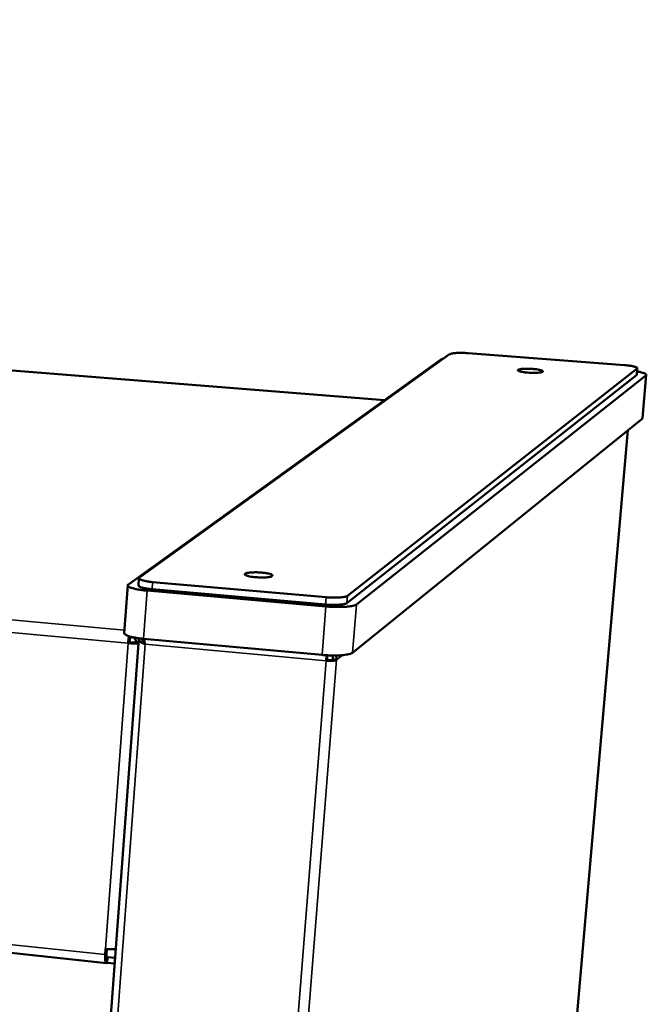
# Model space of a CAD drawing. Units: millimetres. Extents: x 33 to 3551, y 50 to 2050.
# Drawn here: x 2779 to 2843, y 1447 to 1549 of the extents above; entities that cross this region are included whole.
import ezdxf

# ---------------------------------------------------------------- set-up
doc = ezdxf.new("R2010")
doc.units = ezdxf.units.MM
doc.header["$LTSCALE"] = 10
doc.layers.add('Visible (ISO)', color=7, linetype='Continuous', lineweight=50)
doc.layers.add('Visible Narrow (ISO)', color=7, linetype='Continuous', lineweight=35)

msp = doc.modelspace()

# ---------------------------------------------------------------- linework, layer by layer
at = {"layer": 'Visible (ISO)'}
for p, q in [((2816.27, 1509.62), (2320.16, 1548.78)), ((2789.91, 1490.64), (2822.03, 1513.77)), ((2791.03, 1491.34), (2822.95, 1514.33)), ((2824.87, 1514.45), (2840.94, 1513.22)), ((2842.25, 1512.85), (2812.45, 1489.46)), ((2842.27, 1512.9), (2842.22, 1512.23)), ((2812.39, 1488.71), (2842.19, 1512.18)), ((2843.16, 1512.15), (2813.37, 1488.58)), ((2842.19, 1512.18), (2842.22, 1512.23)), ((2843.2, 1512.21), (2842.81, 1507.75)), ((2787.64, 1451.65), (2250.52, 1508.13)), ((2842.77, 1507.69), (2812.97, 1483.59)), ((2842.77, 1507.69), (2842.81, 1507.75)), ((2841.31, 1506.5), (2819.08, 1251.15)), ((2789.84, 1490.54), (2789.47, 1485.6)), ((2790.98, 1491.27), (2790.93, 1490.53)), ((2810.26, 1489.31), (2792.38, 1490.88)), ((2810.23, 1488.36), (2791.84, 1489.99)), ((2792.33, 1490.14), (2810.2, 1488.56)), ((2790.96, 1485.03), (2770.15, 1202.98)), ((2789.87, 1484.58), (2790.01, 1484.69)), ((2790.63, 1484.66), (2790.93, 1484.63)), ((2790.65, 1484.74), (2790.67, 1484.66)), ((2790.65, 1484.74), (2790.94, 1484.72)), ((2809.84, 1483.37), (2791.47, 1485.03)), ((2810.26, 1482.78), (2810.34, 1482.84)), ((2811.32, 1482.86), (2810.97, 1482.89)), ((2787.51, 1452.52), (2787.55, 1453.1)), ((2787.69, 1453.09), (2787.65, 1452.64)), ((2787.7, 1451.67), (2787.74, 1452.25)), ((2788.54, 1452.17), (2787.74, 1452.25)), ((2788.5, 1451.59), (2787.7, 1451.67))]:
    msp.add_line(p, q, dxfattribs=at)
at = {"layer": 'Visible (ISO)', "flags": 128}
for points in [[(2822.03, 1513.77, -0.018779), (2822.09, 1513.8, -0.018779), (2822.14, 1513.83, -0.027087), (2822.23, 1513.86, -0.027087), (2822.31, 1513.87)], [(2822.95, 1514.33, -0.019275), (2823.07, 1514.38, -0.044732), (2823.13, 1514.4, -0.006882), (2823.35, 1514.44, -0.016639), (2823.45, 1514.45, -0.006512), (2823.7, 1514.47, -0.009296), (2823.87, 1514.47, -0.005877), (2823.93, 1514.48, -0.000701), (2824.36, 1514.47, -0.011995), (2824.54, 1514.47, -0.006464), (2824.87, 1514.45)], [(2831.02, 1512.44, -0.011583), (2830.74, 1512.46, -0.018362), (2830.57, 1512.49, -0.002447), (2830.32, 1512.53, -0.006806), (2830.23, 1512.55, -0.035276), (2830.1, 1512.59, -0.055634), (2830.02, 1512.63, -0.135468), (2829.98, 1512.67, -0.236288), (2829.98, 1512.71, -0.160997), (2830.01, 1512.74, -0.061053), (2830.12, 1512.77, -0.012692), (2830.3, 1512.81, -0.020442), (2830.41, 1512.82, -0.00661), (2830.66, 1512.84, -0.010439), (2830.82, 1512.84, -0.006591), (2831.07, 1512.84, -0.007404), (2831.29, 1512.83, -0.007452), (2831.51, 1512.82, -0.006583), (2831.75, 1512.8, -0.010588), (2831.91, 1512.78, -0.006606), (2832.15, 1512.74, -0.02098), (2832.27, 1512.71, -0.013622), (2832.44, 1512.66, -0.063338), (2832.53, 1512.62, -0.168336), (2832.56, 1512.59, -0.237941), (2832.56, 1512.55, -0.128859), (2832.51, 1512.51, -0.051143), (2832.43, 1512.48, -0.034111), (2832.29, 1512.46, -0.006744), (2832.05, 1512.43, -0.013943), (2831.94, 1512.42, -0.006577), (2831.87, 1512.42, -0.001096), (2831.49, 1512.41, -0.014286), (2831.32, 1512.42, -0.007944), (2831.02, 1512.44)], [(2840.94, 1513.22, -0.008738), (2841.24, 1513.19, -0.014832), (2841.42, 1513.17, -0.001314), (2841.76, 1513.11, -0.00668), (2841.83, 1513.1, -0.019516), (2841.93, 1513.07, -0.010795), (2842.12, 1513.02, -0.054614), (2842.22, 1512.97, -0.099984), (2842.26, 1512.93, -0.211694), (2842.27, 1512.91, -0.095434), (2842.25, 1512.85)], [(2842.25, 1512.56, -0.01712), (2842.52, 1512.51, -0.024158), (2842.71, 1512.46, -0.005134), (2842.95, 1512.39, -0.013825), (2843.04, 1512.36, -0.062263), (2843.14, 1512.3, -0.100042), (2843.19, 1512.25, -0.214152), (2843.19, 1512.21, -0.108186), (2843.16, 1512.15)], [(2802.99, 1491.38, -0.01223), (2802.71, 1491.41, -0.019488), (2802.53, 1491.43, -0.00262), (2802.25, 1491.49, -0.008096), (2802.16, 1491.51, -0.033778), (2802.04, 1491.55, -0.039215), (2801.94, 1491.6, -0.109966), (2801.88, 1491.65, -0.208538), (2801.87, 1491.69, -0.178185), (2801.9, 1491.73, -0.081142), (2801.98, 1491.78, -0.022226), (2802.13, 1491.82, -0.026965), (2802.25, 1491.84, -0.007771), (2802.5, 1491.86, -0.012965), (2802.65, 1491.87, -0.007195), (2802.91, 1491.88, -0.008655), (2803.12, 1491.88, -0.00744), (2803.37, 1491.87, -0.007282), (2803.62, 1491.85, -0.009253), (2803.82, 1491.83, -0.007272), (2804.07, 1491.8, -0.014745), (2804.2, 1491.77, -0.008064), (2804.44, 1491.72, -0.033522), (2804.57, 1491.68, -0.03846), (2804.67, 1491.63, -0.108912), (2804.72, 1491.58, -0.207967), (2804.73, 1491.54, -0.179702), (2804.71, 1491.5, -0.081838), (2804.62, 1491.45, -0.022618), (2804.48, 1491.41, -0.027133), (2804.35, 1491.39, -0.007784), (2804.11, 1491.36, -0.013014), (2803.96, 1491.36, -0.007209), (2803.89, 1491.35, -0.001155), (2803.48, 1491.35, -0.014981), (2803.31, 1491.36, -0.008255), (2802.99, 1491.38)], [(2791.84, 1489.99, -0.008124), (2791.43, 1490.03, -0.014146), (2791.2, 1490.06, -0.001083), (2790.72, 1490.14, -0.007083), (2790.65, 1490.16, -0.014846), (2790.49, 1490.2, -0.00925), (2790.22, 1490.27, -0.031115), (2790.09, 1490.32, -0.026016), (2789.95, 1490.4, -0.084926), (2789.88, 1490.46, -0.098514), (2789.84, 1490.52, -0.212369), (2789.84, 1490.58, -0.138388), (2789.91, 1490.64)], [(2790.93, 1490.53, 0.045949), (2790.96, 1490.46, 0.101629), (2790.99, 1490.44, 0.033873), (2791.08, 1490.38, 0.035417), (2791.18, 1490.35, 0.009614), (2791.36, 1490.29, 0.016069), (2791.48, 1490.26, 0.007267), (2791.53, 1490.25, 0.001187), (2791.87, 1490.19, 0.014665), (2792.04, 1490.17, 0.008483), (2792.33, 1490.14)], [(2792.38, 1490.88, -0.010553), (2792.05, 1490.91, -0.017464), (2791.86, 1490.95, -0.001891), (2791.51, 1491.01, -0.007957), (2791.42, 1491.03, -0.024619), (2791.3, 1491.07, -0.016818), (2791.12, 1491.13, -0.068726), (2791.03, 1491.19, -0.10498), (2790.99, 1491.24, -0.225139), (2790.99, 1491.28, -0.121938), (2791.03, 1491.34)], [(2812.45, 1489.46, -0.021186), (2812.31, 1489.39, -0.0479), (2812.24, 1489.37, -0.008043), (2811.99, 1489.33, -0.018406), (2811.88, 1489.31, -0.007475), (2811.59, 1489.29, -0.010456), (2811.39, 1489.28, -0.006719), (2811.33, 1489.28, -0.000902), (2810.83, 1489.28, -0.013584), (2810.63, 1489.28, -0.007362), (2810.26, 1489.31)], [(2810.2, 1488.56, 0.007388), (2810.57, 1488.53, 0.01363), (2810.77, 1488.53, 0.000908), (2811.27, 1488.53, 0.006744), (2811.33, 1488.53, 0.010492), (2811.53, 1488.54, 0.007503), (2811.82, 1488.56, 0.018466), (2811.93, 1488.58, 0.008086), (2812.18, 1488.62, 0.048016), (2812.25, 1488.64, 0.021252), (2812.39, 1488.71)], [(2813.37, 1488.58, -0.021322), (2813.21, 1488.5, -0.047148), (2813.13, 1488.47, -0.007747), (2812.86, 1488.41, -0.018707), (2812.74, 1488.39, -0.00767), (2812.44, 1488.35, -0.010653), (2812.22, 1488.33, -0.006309), (2811.88, 1488.31, -0.007476), (2811.59, 1488.31, -0.005749), (2811.53, 1488.31, -0.000594), (2810.92, 1488.32, -0.011399), (2810.68, 1488.33, -0.006038), (2810.23, 1488.36)], [(2789.47, 1485.6, 0.046519), (2789.52, 1485.5, 0.101885), (2789.56, 1485.47, 0.034184), (2789.69, 1485.39, 0.035977), (2789.83, 1485.34, 0.009925), (2790.09, 1485.25, 0.016414), (2790.26, 1485.21, 0.007453), (2790.34, 1485.2, 0.00124), (2790.82, 1485.11, 0.014989), (2791.06, 1485.07, 0.008684), (2791.47, 1485.03)], [(2789.87, 1484.58, -0.009453), (2789.88, 1484.76, -0.009453), (2789.91, 1484.94, -0.009084), (2789.94, 1485.12, -0.009084), (2789.97, 1485.29)], [(2790.14, 1485.24, 0.017774), (2790.1, 1485.15, 0.037543), (2790.09, 1485.11, 0.005765), (2790.07, 1485.03, 0.003592), (2790.04, 1484.91, 0.023336), (2790.03, 1484.83, 0.014211), (2790.01, 1484.69)], [(2809.84, 1483.37, 0.006182), (2810.28, 1483.34, 0.011657), (2810.52, 1483.33, 0.000622), (2811.13, 1483.32, 0.005887), (2811.2, 1483.32, 0.007652), (2811.48, 1483.32, 0.006461), (2811.82, 1483.34, 0.010894), (2812.04, 1483.36, 0.007864), (2812.34, 1483.4, 0.01909), (2812.46, 1483.42, 0.008006), (2812.74, 1483.48, 0.047858), (2812.81, 1483.51, 0.021743), (2812.97, 1483.59)], [(2810.26, 1482.78, 0.012771), (2810.47, 1482.77, 0.012771), (2810.68, 1482.76, 0.011265), (2810.86, 1482.77, 0.011265), (2811.05, 1482.78)], [(2810.97, 1482.89, -0.021048), (2810.88, 1482.86, -0.048709), (2810.84, 1482.85, -0.009403), (2810.77, 1482.84, -0.004509), (2810.61, 1482.83, -0.023238), (2810.5, 1482.83, -0.015046), (2810.34, 1482.84)], [(2811.05, 1482.78, 0.035491), (2811.14, 1482.79, 0.035491), (2811.22, 1482.81, 0.021748), (2811.27, 1482.83, 0.021748), (2811.32, 1482.86)], [(2788.61, 1453.1, -0.010301), (2788.4, 1453.08, -0.020569), (2788.3, 1453.08, -0.001767), (2788.13, 1453.07, -0.001458), (2787.93, 1453.07, -0.016968), (2787.8, 1453.08, -0.009382), (2787.55, 1453.1)], [(2787.7, 1451.67, -0.101883), (2787.63, 1451.66, -0.204676), (2787.6, 1451.67, -0.100651), (2787.56, 1451.72, -0.060814), (2787.53, 1451.83, -0.014622), (2787.52, 1451.92, -0.006077), (2787.5, 1452.13, -0.026822), (2787.5, 1452.29, -0.018644), (2787.51, 1452.52)], [(2787.65, 1452.64, 0.034397), (2787.65, 1452.52, 0.035901), (2787.65, 1452.41, 0.020047), (2787.67, 1452.29, 0.095086), (2787.68, 1452.27, 0.182468), (2787.7, 1452.26, 0.072875), (2787.74, 1452.25)]]:
    msp.add_lwpolyline(points, format="xyb", dxfattribs=at)
at = {"layer": 'Visible (ISO)'}
for points in [[(2789.87, 1484.58), (2790.24, 1484.53), (2790.65, 1484.52), (2790.93, 1484.54)], [(2791.52, 1484.99), (2791.51, 1485), (2791.51, 1485.01), (2791.5, 1485.03)], [(2810.34, 1482.84), (2810.34, 1483.02), (2810.36, 1483.21), (2810.38, 1483.33)], [(2810.97, 1482.89), (2810.98, 1483.05), (2810.91, 1483.21), (2810.79, 1483.32)], [(2811.32, 1482.86), (2811.34, 1483.01), (2811.31, 1483.17), (2811.24, 1483.32)]]:
    msp.add_open_spline(points, degree=3, dxfattribs=at)
for points, knots in [([(2790.01, 1484.69), (2790.24, 1484.65), (2790.49, 1484.64), (2790.59, 1484.65), (2790.61, 1484.66), (2790.62, 1484.66), (2790.63, 1484.66)], [0, 0, 0, 0, 1.350716, 1.350716, 1.350716, 1.570796, 1.570796, 1.570796, 1.570796]), ([(2790.43, 1485.17), (2790.54, 1485.09), (2790.62, 1484.98), (2790.65, 1484.85), (2790.65, 1484.82), (2790.65, 1484.78), (2790.65, 1484.74)], [0.559762, 0.559762, 0.559762, 0.559762, 1.350716, 1.350716, 1.350716, 1.570796, 1.570796, 1.570796, 1.570796]), ([(2790.98, 1485.09), (2790.92, 1484.93), (2791.06, 1484.76), (2791.31, 1484.62), (2791.4, 1484.57), (2791.51, 1484.52), (2791.62, 1484.47)], [-0.9432601, -0.9432601, -0.9432601, -0.9432601, -0.2469362, -0.2469362, -0.2469362, 0, 0, 0, 0]), ([(2791.58, 1484.62), (2791.43, 1484.74), (2791.32, 1484.88), (2791.33, 1485.01), (2791.33, 1485.02), (2791.33, 1485.03), (2791.33, 1485.05)], [0.1588037, 0.1588037, 0.1588037, 0.1588037, 0.8598922, 0.8598922, 0.8598922, 0.9164735, 0.9164735, 0.9164735, 0.9164735]), ([(2791.51, 1485.03), (2791.52, 1484.96), (2791.53, 1484.89), (2791.55, 1484.81), (2791.57, 1484.7), (2791.59, 1484.58), (2791.62, 1484.47)], [-0.4143009, -0.4143009, -0.4143009, -0.4143009, -0.2469362, -0.2469362, -0.2469362, 0, 0, 0, 0]), ([(2810.31, 1483.33), (2810.3, 1483.27), (2810.29, 1483.19), (2810.28, 1483.11), (2810.27, 1483), (2810.26, 1482.89), (2810.26, 1482.78)], [0.9092972, 0.9092972, 0.9092972, 0.9092972, 1.1829099, 1.1829099, 1.1829099, 1.5707963, 1.5707963, 1.5707963, 1.5707963])]:
    msp.add_open_spline(points, degree=3, knots=knots, dxfattribs=at)
at = {"layer": 'Visible Narrow (ISO)'}
for p, q in [((2320.12, 1548.77), (2816.25, 1509.61)), ((2248.94, 1534.66), (2789.5, 1485.93)), ((2248.19, 1533.73), (2789.87, 1484.58)), ((2842.25, 1512.85), (2842.19, 1512.18)), ((2843.16, 1512.15), (2842.77, 1507.69)), ((2250.01, 1508.83), (2787.51, 1452.52)), ((2819.07, 1251.1), (2841.29, 1506.49)), ((2792.38, 1490.88), (2792.33, 1490.14)), ((2791.47, 1485.03), (2791.84, 1489.99)), ((2812.45, 1489.46), (2812.39, 1488.71)), ((2810.23, 1488.36), (2809.84, 1483.37)), ((2810.26, 1489.31), (2810.2, 1488.56)), ((2812.97, 1483.59), (2813.37, 1488.58)), ((2770.76, 1202.57), (2791.62, 1484.47)), ((2787.55, 1453.1), (2789.87, 1484.58)), ((2791.34, 1485.04), (2791.33, 1484.93)), ((2791.62, 1484.47), (2810.26, 1482.78)), ((2811.32, 1482.86), (2811.93, 1483.35)), ((2787.8, 1198.9), (2810.26, 1482.78)), ((2788.79, 1199.06), (2811.32, 1482.86)), ((2810.34, 1482.84), (2811.05, 1482.78)), ((2787.65, 1452.64), (2787.51, 1452.52)), ((2787.74, 1452.25), (2787.69, 1452.26))]:
    msp.add_line(p, q, dxfattribs=at)

doc.saveas('drawing.dxf')
